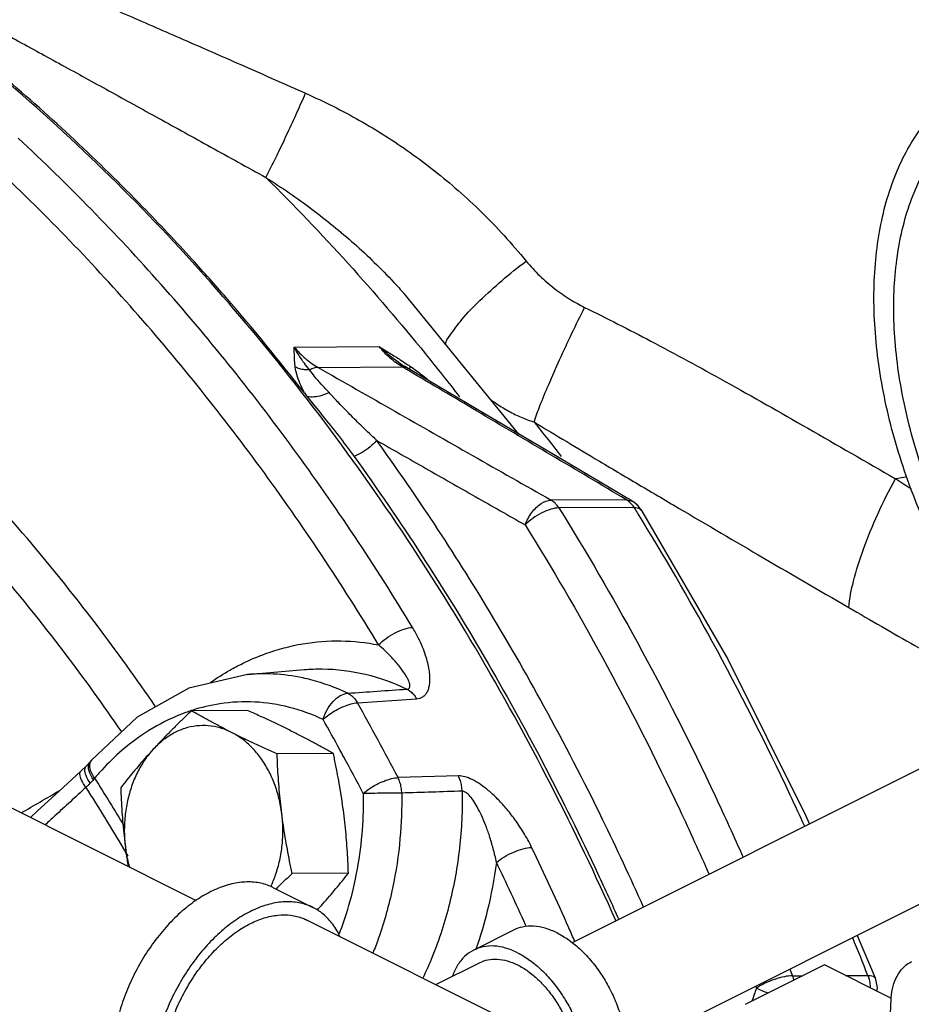
# Model space of a CAD drawing. Units: inches. Extents: x -58 to 88, y -40 to 75.
# Drawn here: x 72 to 76, y 62 to 66 of the extents above; entities that cross this region are included whole.
import ezdxf

# ---------------------------------------------------------------- set-up
doc = ezdxf.new("R2010")
doc.units = ezdxf.units.IN
doc.header["$LTSCALE"] = 1.87
doc.header["$MEASUREMENT"] = 0
doc.layers.get('0').update_dxf_attribs({"linetype": 'CONTINUOUS'})
doc.layers.add('02___PRT_ALL_AXES', color=7, linetype='CONTINUOUS')
doc.layers.add('MACHINE', color=7, linetype='CONTINUOUS')

msp = doc.modelspace()

# ---------------------------------------------------------------- linework, layer by layer
at = {"color": 7, "linetype": 'Continuous'}
for p, q in [((66.7931, 65.4697), (72.9039, 62.4143)), ((74.3448, 64.4963), (73.8326, 65.1228)), ((73.8326, 65.1228), (73.8327, 65.1228)), ((73.342, 64.8845), (73.7211, 64.8864)), ((73.4481, 64.7936), (73.8247, 64.7956)), ((73.8506, 64.7887), (73.8374, 64.797)), ((74.1617, 64.6048), (73.8506, 64.7887)), ((74.5246, 64.3897), (74.1617, 64.6048)), ((74.8509, 64.196), (74.5246, 64.3897)), ((74.8247, 64.203), (74.4885, 64.2013)), ((74.8247, 64.203), (74.8505, 64.1963)), ((74.8574, 64.1919), (74.8509, 64.196)), ((74.8598, 64.1679), (74.5236, 64.1662)), ((73.1325, 63.423), (73.386, 63.4446)), ((73.1327, 63.423), (72.8712, 63.3611)), ((73.6243, 63.2962), (73.8883, 63.3146)), ((76.6934, 63.2805), (74.583, 62.2253)), ((72.4302, 63.0329), (72.4137, 63.0151)), ((72.4369, 63.0408), (72.4303, 63.0331)), ((72.4137, 63.0151), (72.3889, 62.9912)), ((74.0749, 62.97), (73.8052, 62.9623)), ((76.9349, 62.7975), (74.8249, 61.7425)), ((73.2488, 62.471), (73.4255, 62.3826)), ((74.444, 61.8035), (73.3976, 62.3267)), ((74.3204, 62.2812), (74.1436, 62.1928)), ((75.8546, 62.2573), (75.9354, 62.0679)), ((73.9744, 62.0383), (74.1716, 62.1369)), ((75.7093, 62.1261), (75.3557, 61.9493)), ((76.0083, 61.9766), (75.7093, 62.1261)), ((75.5665, 62.0779), (75.6134, 62.0781)), ((75.8032, 62.0791), (75.9027, 62.0796)), ((75.9354, 62.0679), (75.944, 62.0247)), ((75.944, 62.0247), (75.942, 62.0097))]:
    msp.add_line(p, q, dxfattribs=at)
for points in [[(74.8931, 64.1546), (74.8772, 64.1751), (74.8574, 64.1919)], [(74.8931, 64.1546), (75.2772, 63.4917), (75.6252, 62.7949), (75.6423, 62.7549)], [(72.8712, 63.3611), (72.6408, 63.2326), (72.4369, 63.0408)], [(72.3889, 62.9912), (72.3098, 62.9188), (72.1947, 62.8129), (72.1637, 62.7843)]]:
    msp.add_lwpolyline(points, dxfattribs=at)
for points, start_tangent, end_tangent in [([(70.5246, 67.3112), (70.6754, 67.2365), (70.8337, 67.1597), (70.9995, 67.0807), (71.1728, 66.9996), (71.3538, 66.9162), (71.5426, 66.8305), (71.7395, 66.7423), (71.9449, 66.6514), (72.1591, 66.5573), (72.3827, 66.4597), (72.6165, 66.358), (72.8617, 66.2512), (73.1197, 66.1381), (73.3925, 66.0173)], (3.576919, -1.790433), (3.653403, -1.628694)), ([(77.2119, 62.894), (77.0863, 62.9644), (76.9619, 63.0492), (76.8398, 63.1477), (76.7214, 63.2588), (76.6077, 63.3815), (76.4998, 63.5146), (76.3988, 63.6569), (76.3056, 63.8069), (76.2212, 63.9633), (76.1462, 64.1245), (76.0816, 64.2889), (76.0278, 64.4551), (75.9854, 64.6213), (75.9549, 64.786), (75.9364, 64.9476), (75.9303, 65.1045), (75.9364, 65.2553), (75.9549, 65.3984), (75.9854, 65.5326), (76.0278, 65.6564), (76.0816, 65.7688), (76.1462, 65.8686), (76.2212, 65.9549), (76.3056, 66.0268), (76.3988, 66.0836), (76.4013, 66.0849)], (-3.577709, 1.788854), (3.577742, 1.788788)), ([(73.2151, 65.6415), (73.2395, 65.6887), (73.2733, 65.7579), (73.3129, 65.8417), (73.3541, 65.9314), (73.3925, 66.0173)], (1.920467, 3.508819), (1.611549, 3.660998)), ([(73.3925, 66.0173), (73.5151, 65.9593), (73.6335, 65.896), (73.7482, 65.8273), (73.8597, 65.7526), (73.9682, 65.6715), (74.0741, 65.5831), (74.1775, 65.487), (74.2786, 65.3822), (74.3773, 65.268)], (3.653407, -1.628687), (2.532602, -3.096115)), ([(77.2119, 63.0023), (77.0912, 63.0702), (76.9717, 63.1523), (76.8547, 63.2479), (76.7413, 63.356), (76.6328, 63.4755), (76.5302, 63.6051), (76.4346, 63.7435), (76.347, 63.8893), (76.2683, 64.041), (76.1992, 64.197), (76.1406, 64.3558), (76.0929, 64.5156), (76.0567, 64.675), (76.0324, 64.8322), (76.0202, 64.9856), (76.0202, 65.1336), (76.0324, 65.2748), (76.0567, 65.4076), (76.0929, 65.5308), (76.1406, 65.643), (76.1992, 65.7431), (76.2683, 65.8301), (76.347, 65.903), (76.4346, 65.9612), (76.4572, 65.9731)], (-3.577709, 1.788854), (3.577859, 1.788554)), ([(73.8699, 63.633), (73.336, 64.4337), (72.7475, 65.1637), (72.1093, 65.8168)], (-2.072003, 3.42152), (-2.933976, 2.718784)), ([(73.7187, 63.5547), (73.191, 64.3463), (72.6087, 65.0685), (71.9778, 65.7142)], (-2.072003, 3.42152), (-2.933976, 2.718784)), ([(73.2151, 65.6415), (73.3196, 65.5725), (73.4199, 65.5006), (73.5163, 65.4253), (73.6094, 65.346), (73.6994, 65.2623), (73.7866, 65.1733), (73.8326, 65.1228)], (3.378163, -2.141965), (2.657572, -2.989534)), ([(73.2151, 65.6415), (73.9274, 64.8547)], (2.845886, -2.81086), (2.520061, -3.106331)), ([(74.0173, 64.8938), (74.0375, 64.9372), (74.0903, 65.0072), (74.1705, 65.0918), (74.2697, 65.1819), (74.3773, 65.268)], (-0.145086, 3.997368), (3.200433, 2.399423)), ([(74.3773, 65.268), (74.4065, 65.2346), (74.438, 65.2026), (74.4711, 65.1727), (74.5051, 65.1451), (74.5392, 65.1202), (74.5729, 65.098), (74.6061, 65.0785), (74.6384, 65.0616)], (2.532564, -3.096146), (3.591445, -1.761114)), ([(74.4127, 64.5499), (74.4389, 64.622), (74.4779, 64.7172), (74.5268, 64.828), (74.5817, 64.9459), (74.6384, 65.0616)], (1.23291, 3.805251), (1.795607, 3.574324)), ([(74.6384, 65.0616), (74.9342, 64.911), (75.2657, 64.7312), (75.6354, 64.5218), (76.026, 64.2967)], (3.591412, -1.761182), (3.466548, -1.995756)), ([(73.342, 64.8845), (73.3919, 64.8332), (73.4481, 64.7936)], (2.532934, -3.095843), (3.477493, -1.976624)), ([(73.3464, 64.7949), (73.3438, 64.8247), (73.3425, 64.8544), (73.342, 64.8845)], (-0.452827, 3.974286), (-0.029005, 3.999895)), ([(73.4108, 64.7824), (73.387, 64.8121), (73.3639, 64.846), (73.342, 64.8844)], (-2.615044, 3.026805), (-1.835935, 3.553779)), ([(73.8247, 64.7956), (73.7704, 64.8352), (73.7211, 64.8864)], (-3.43989, 2.041361), (-2.532939, 3.095839)), ([(73.7211, 64.8864), (73.7688, 64.857), (73.8156, 64.8274), (73.8449, 64.8083)], (3.412871, -2.086219), (3.338143, -2.203816)), ([(73.7212, 64.8864), (73.7662, 64.8486), (73.8117, 64.8146), (73.8374, 64.797)], (2.98454, -2.663178), (3.335844, -2.207294)), ([(73.9274, 64.8547), (74.0795, 64.6625)], (2.520061, -3.106331), (2.44485, -3.165866)), ([(73.4108, 64.7824), (73.3883, 64.7833), (73.3666, 64.7875), (73.3464, 64.7949)], (-3.997343, -0.145777), (-3.628656, 1.683109)), ([(73.4481, 64.7936), (73.4299, 64.7907), (73.4107, 64.7824)], (-3.999453, -0.066164), (-3.495082, -1.945353)), ([(73.4481, 64.7936), (73.7916, 64.5977), (74.1384, 64.4002), (74.4885, 64.2013)], (3.473775, -1.98315), (3.478297, -1.97521)), ([(73.8335, 64.7904), (73.8247, 64.7956)], (-3.44366, 2.034995), (-3.443706, 2.034917)), ([(73.8247, 64.7956), (73.8418, 64.7928)], (3.999933, -0.023105), (3.784016, -1.296619)), ([(73.8469, 64.7825), (73.8335, 64.7904)], (-3.44359, 2.035114), (-3.44366, 2.034995)), ([(73.8418, 64.7928), (73.8506, 64.7887)], (3.784016, -1.29662), (3.445433, -2.031991)), ([(73.8449, 64.8083), (73.861, 64.7976)], (3.338142, -2.203816), (3.321174, -2.229306)), ([(73.8557, 64.7857), (73.8573, 64.79)], (-0.844167, 3.909908), (2.33043, 3.251014)), ([(73.8573, 64.79), (73.861, 64.7976)], (2.33043, 3.251014), (1.895798, 3.522208)), ([(73.861, 64.7976), (73.9142, 64.7586)], (3.317438, -2.234862), (3.138612, -2.479741)), ([(73.4976, 64.6809), (73.4623, 64.7194), (73.4331, 64.7533), (73.4107, 64.7824)], (-2.742627, 2.9117), (-2.280097, 3.286512)), ([(73.8526, 64.7791), (73.8469, 64.7825)], (-3.44356, 2.035164), (-3.44359, 2.035114)), ([(74.8247, 64.203), (74.4895, 64.402), (74.1561, 64.5996), (73.8526, 64.7791)], (-3.438765, 2.043256), (-3.44356, 2.035164)), ([(73.9142, 64.7586), (73.9444, 64.7339)], (3.138612, -2.479741), (3.054624, -2.582494)), ([(73.7095, 64.4681), (73.6461, 64.5285), (73.5904, 64.5841), (73.5412, 64.6348), (73.4976, 64.6809)], (-2.924659, 2.728804), (-2.742662, 2.911667)), ([(74.2154, 64.6534), (74.2465, 64.631), (74.2998, 64.5983), (74.3554, 64.5713), (74.4127, 64.5499)], (3.172175, -2.436659), (3.808167, -1.223872)), ([(74.4127, 64.5499), (74.5339, 64.396)], (2.506107, -3.1176), (2.443812, -3.166668)), ([(74.4127, 64.5499), (74.7045, 64.375), (74.8912, 64.2642)], (3.423848, -2.068155), (3.44268, -2.036653)), ([(73.7095, 64.4681), (73.9293, 64.3428), (74.1504, 64.217), (74.3728, 64.0906)], (3.475025, -1.98096), (3.477773, -1.976131)), ([(74.9014, 62.3843), (74.7187, 62.7757), (74.4567, 63.2821), (74.2004, 63.7266), (73.9514, 64.1188), (73.7095, 64.4681)], (-1.629172, 3.65319), (-2.34172, 3.242892)), ([(72.7232, 63.2787), (72.4583, 63.646), (72.1292, 64.0542), (71.7826, 64.4352)], (-2.261623, 3.299252), (-2.781055, 2.875019)), ([(72.5716, 63.1671), (72.3163, 63.5206), (71.9931, 63.9215), (71.6525, 64.2958)], (-2.26468, 3.297154), (-2.781121, 2.874955)), ([(74.8912, 64.2642), (74.9407, 64.235)], (3.44268, -2.036653), (3.443949, -2.034505)), ([(75.8175, 63.7218), (75.839, 63.8397), (75.8835, 63.9826), (75.9475, 64.139), (76.026, 64.2967)], (0.360882, 3.983687), (1.909155, 3.514986)), ([(76.0766, 64.3033), (76.026, 64.2967)], (-3.964535, -0.53147), (-3.967825, -0.506326)), ([(76.026, 64.2967), (76.0968, 64.2523)], (3.398763, -2.109125), (3.3807, -2.137958)), ([(74.9407, 64.235), (75.037, 64.1782), (75.4136, 63.9571), (75.8175, 63.7218)], (3.443949, -2.034505), (3.460718, -2.005849)), ([(74.3728, 64.0906), (74.4028, 64.1457), (74.4449, 64.186), (74.4885, 64.2013)], (1.360708, 3.761446), (3.999185, 0.080764)), ([(74.5236, 64.1662), (74.5133, 64.1802), (74.5016, 64.1921), (74.4885, 64.2013)], (-2.11417, 3.395627), (-3.459029, 2.00876)), ([(74.8377, 64.1938), (74.8247, 64.203)], (-3.051533, 2.586145), (-3.459029, 2.00876)), ([(74.8598, 64.1679), (74.8495, 64.182), (74.8377, 64.1938)], (-2.11417, 3.395627), (-3.051533, 2.586145)), ([(74.5236, 64.1662), (74.488, 64.1604), (74.4472, 64.1441), (74.4069, 64.1197), (74.3728, 64.0906)], (-3.999947, -0.020684), (-2.786025, -2.870203)), ([(74.5236, 64.1662), (74.8724, 63.5684), (75.2209, 62.8812), (75.3461, 62.6065)], (2.11417, -3.395627), (1.61781, -3.658236)), ([(74.8598, 64.1679), (74.8849, 64.1624)], (3.999947, 0.020684), (3.3317, -2.213543)), ([(74.8747, 64.1439), (74.8598, 64.1679)], (-2.106074, 3.400655), (-2.11417, 3.395627)), ([(75.6213, 62.7442), (75.5567, 62.8838), (75.2083, 63.5706), (74.8747, 64.1439)], (-1.659001, 3.639741), (-2.106074, 3.400655)), ([(74.8849, 64.1624), (74.8928, 64.1544)], (3.3317, -2.213543), (2.159046, -3.367272)), ([(74.3728, 64.0906), (74.7181, 63.4987), (75.0631, 62.8184), (75.1942, 62.5305)], (2.11417, -3.395627), (1.612959, -3.660378)), ([(75.8175, 63.7218), (76.1127, 63.5522), (76.4583, 63.3562), (76.526, 63.3181)], (3.460764, -2.005769), (3.486174, -1.961273)), ([(73.7187, 63.5547), (73.7518, 63.5837), (73.7919, 63.6085), (73.8332, 63.6258), (73.8699, 63.633)], (2.743914, 2.910487), (3.994479, 0.210094)), ([(73.8883, 63.3146), (73.9011, 63.3167), (73.9134, 63.3216), (73.9244, 63.3297), (73.9337, 63.3412), (73.9408, 63.356), (73.9455, 63.3736), (73.9478, 63.3941), (73.9475, 63.4176), (73.9445, 63.4443), (73.9383, 63.4744), (73.9286, 63.508), (73.9146, 63.5454), (73.8954, 63.587), (73.8699, 63.633)], (3.990362, 0.277514), (-2.072085, 3.421471)), ([(73.1102, 63.4715), (73.2145, 63.516), (73.381, 63.5599), (73.5505, 63.5728), (73.7187, 63.5547)], (3.588125, 1.767869), (3.922038, -0.785885)), ([(73.8448, 63.3574), (73.8509, 63.3586), (73.8555, 63.3618), (73.8581, 63.3672), (73.8585, 63.3749), (73.8564, 63.3847), (73.852, 63.3964), (73.8452, 63.4099), (73.8361, 63.4251), (73.8244, 63.4422), (73.81, 63.461), (73.7926, 63.4816), (73.7719, 63.5041), (73.7475, 63.5284), (73.7187, 63.5547)], (3.993004, 0.236471), (-3.014067, 2.629715)), ([(72.9679, 63.3873), (73.0544, 63.442), (73.1102, 63.4715)], (3.282208, 2.286288), (3.588125, 1.767869)), ([(73.3804, 63.4074), (73.2471, 63.4249), (73.1327, 63.423)], (-3.912742, 0.830932), (-3.985671, -0.338274)), ([(73.386, 63.4446), (73.4671, 63.4477), (73.6599, 63.4237), (73.8448, 63.3574)], (3.985523, 0.340012), (3.603063, -1.73722)), ([(73.4164, 63.399), (73.3804, 63.4074)], (-3.873802, 0.996822), (-3.912742, 0.830932)), ([(73.5805, 63.3392), (73.4164, 63.399)], (-3.612523, 1.717463), (-3.873802, 0.996822)), ([(73.4712, 63.2214), (73.4887, 63.265), (73.5155, 63.3025), (73.5476, 63.3284), (73.5805, 63.3392)], (1.039336, 3.862613), (3.987638, 0.314233)), ([(73.5805, 63.3392), (73.7128, 63.3483), (73.8448, 63.3574)], (3.990571, 0.27449), (3.990608, 0.273944)), ([(73.5805, 63.3392), (73.5969, 63.3288), (73.6118, 63.3142), (73.6243, 63.2962)], (3.60077, -1.741968), (1.998648, -3.464882)), ([(73.8448, 63.3574), (73.8611, 63.3469), (73.8758, 63.3325), (73.8883, 63.3146)], (3.591203, -1.761607), (1.999991, -3.464107)), ([(73.4712, 63.2213), (73.321, 63.276), (73.166, 63.2998), (73.0103, 63.292), (72.8857, 63.2625)], (-3.612523, 1.717463), (-3.80678, -1.228181)), ([(73.4712, 63.2214), (73.4975, 63.2437), (73.529, 63.264), (73.5627, 63.2804), (73.5955, 63.2915), (73.6243, 63.2962)], (2.849064, 2.807639), (3.994866, 0.202594)), ([(73.8052, 62.9623), (73.7159, 63.1303), (73.6243, 63.2962)], (-1.848428, 3.547297), (-1.962136, 3.485688)), ([(72.8574, 63.2528), (72.7108, 63.1831), (72.574, 63.0846), (72.4823, 62.9958)], (-3.75945, -1.366212), (-2.70879, -2.943205)), ([(72.8823, 63.2614), (72.8574, 63.2528)], (-3.801346, -1.244898), (-3.75945, -1.366212)), ([(72.8857, 63.2625), (72.8823, 63.2614)], (-3.80678, -1.228181), (-3.801346, -1.244898)), ([(73.546, 63.0864), (73.4712, 63.2213)], (-1.915294, 3.511645), (-1.962136, 3.485688)), ([(73.65, 62.8912), (73.5618, 63.0573), (73.546, 63.0864)], (-1.848428, 3.547297), (-1.915294, 3.511645)), ([(72.4234, 63.0168), (72.4303, 63.0328)], (0.644474, 3.94774), (2.517404, 3.108485)), ([(72.4296, 63.0241), (72.432, 63.0321)], (0.7314, 3.932563), (1.534201, 3.69408)), ([(72.432, 63.0321), (72.437, 63.0408)], (1.534202, 3.69408), (2.510515, 3.114051)), ([(72.4115, 62.9183), (72.3923, 62.9516), (72.3848, 62.9775), (72.3889, 62.9912)], (-2.246377, 3.309651), (2.780532, 2.875524)), ([(72.4309, 62.9374), (72.4127, 62.9716), (72.4074, 62.9994)], (-2.22323, 3.325244), (0.449154, 3.974703)), ([(72.4074, 62.9994), (72.4138, 63.0151)], (0.449154, 3.974703), (2.690741, 2.959715)), ([(72.4455, 62.9538), (72.4275, 62.9879), (72.4234, 63.0168)], (-2.273917, 3.29079), (0.644474, 3.94774)), ([(72.4504, 62.9597), (72.4329, 62.9943), (72.4296, 63.0241)], (-2.236018, 3.316658), (0.7314, 3.932563)), ([(72.4823, 62.9958), (72.4504, 62.9597)], (-2.70879, -2.943205), (-2.584022, -3.053331)), ([(72.4455, 62.9538), (72.4386, 62.9457), (72.4309, 62.9374)], (-2.55057, -3.08133), (-2.77814, -2.877836)), ([(72.4504, 62.9597), (72.448, 62.9567), (72.4455, 62.9538)], (-2.5416, -3.088733), (-2.550564, -3.081334)), ([(72.4504, 62.9597), (72.5832, 62.7453)], (2.14989, -3.373125), (2.062818, -3.427066)), ([(73.65, 62.8912), (73.677, 62.9124), (73.709, 62.9317), (73.7431, 62.9473), (73.7762, 62.9578), (73.8052, 62.9623)], (2.95569, 2.695162), (3.995389, 0.192)), ([(73.8219, 62.8935), (73.8196, 62.9177), (73.814, 62.941), (73.8052, 62.9623)], (-0.0733, 3.999328), (-1.797024, 3.573612)), ([(74.4018, 62.6511), (74.3653, 62.718), (74.3266, 62.7759), (74.2872, 62.8258), (74.2481, 62.8684), (74.2095, 62.9041), (74.172, 62.9327), (74.136, 62.9539), (74.1031, 62.9665), (74.0749, 62.97)], (-1.738618, 3.602389), (-3.998454, -0.1112)), ([(74.0916, 62.9018), (74.0893, 62.9258), (74.0836, 62.9488), (74.0749, 62.97)], (-0.111173, 3.998455), (-1.809039, 3.567545)), ([(72.1228, 62.8048), (72.2948, 62.9049)], (3.456829, 2.012544), (3.456824, 2.012552)), ([(72.4115, 62.9183), (72.2731, 62.7913), (72.2297, 62.7514)], (-2.950265, -2.701099), (-2.942845, -2.709182)), ([(72.4309, 62.9374), (72.4211, 62.9275), (72.4115, 62.9183)], (-2.778106, -2.877869), (-2.914523, -2.739627)), ([(72.4115, 62.9183), (72.5792, 62.6451)], (2.149056, -3.373656), (2.037771, -3.442018)), ([(74.0916, 62.9018), (73.957, 62.8976), (73.8219, 62.8935)], (-3.998081, -0.123903), (-3.998091, -0.123575)), ([(74.0916, 62.9018), (74.0797, 62.6489), (74.0349, 62.3996), (73.9581, 62.1631), (73.9159, 62.0677)], (0.06766, -3.999428), (-1.733542, -3.604835)), ([(74.2448, 62.5837), (74.2302, 62.646), (74.2136, 62.7018), (74.1957, 62.7512), (74.1773, 62.7944), (74.1587, 62.8313), (74.1402, 62.8615), (74.1222, 62.8842), (74.1057, 62.8979), (74.0916, 62.9018)], (-0.775605, 3.924084), (-3.992914, -0.237986)), ([(73.65, 62.8912), (73.6449, 62.7298), (73.6225, 62.5547), (73.6175, 62.5281)], (0.054058, -3.999635), (-0.770575, -3.925075)), ([(73.8219, 62.8935), (73.7834, 62.8931), (73.7375, 62.8926), (73.6908, 62.8919), (73.65, 62.8912)], (-3.999928, -0.024018), (-3.999216, -0.079215)), ([(73.8219, 62.8935), (73.8141, 62.6904), (73.7808, 62.4693), (73.7173, 62.2433), (73.6932, 62.1792)], (0.054058, -3.999635), (-1.484198, -3.714453)), ([(72.5792, 62.6451), (72.5992, 62.6112)], (2.037771, -3.442018), (2.024176, -3.45003)), ([(74.2448, 62.5837), (74.2801, 62.6086), (74.322, 62.63), (74.3646, 62.6449), (74.4018, 62.6511)], (3.056649, 2.580097), (3.99582, 0.182818)), ([(74.5682, 62.2915), (74.4018, 62.6511)], (-1.622285, 3.656254), (-1.73852, 3.602437)), ([(74.2448, 62.5837), (74.2037, 62.367), (74.1533, 62.1962)], (-0.535273, -3.964024), (-1.306055, -3.78077)), ([(74.3749, 62.305), (74.2448, 62.5837)], (-1.647189, 3.645102), (-1.73852, 3.602437)), ([(73.6175, 62.5281), (73.5793, 62.373), (73.5427, 62.2644)], (-0.770575, -3.925075), (-1.414663, -3.741488)), ([(73.2487, 62.471), (73.229, 62.4798), (73.1699, 62.4946), (73.1058, 62.4951), (73.0384, 62.4812), (72.9692, 62.4533), (72.9001, 62.4121), (72.8327, 62.3585), (72.7686, 62.294), (72.7095, 62.22), (72.6567, 62.1385), (72.6117, 62.0514), (72.5755, 61.9609), (72.5489, 61.8691), (72.5327, 61.7784), (72.5273, 61.691)], (-3.577259, 1.789754), (0, -4)), ([(73.4255, 62.3826), (73.4058, 62.3914), (73.3467, 62.4062), (73.2826, 62.4067), (73.2152, 62.3928), (73.146, 62.3649), (73.0769, 62.3237), (73.0095, 62.2701), (72.9454, 62.2056), (72.8863, 62.1316), (72.8335, 62.0501), (72.7885, 61.963), (72.7522, 61.8725), (72.7257, 61.7807), (72.7095, 61.6901), (72.7041, 61.6027)], (-3.577259, 1.789754), (0, -4)), ([(73.5462, 62.2534), (73.5398, 62.2662), (73.5036, 62.3205), (73.4585, 62.3626), (73.4255, 62.3826)], (-1.710947, 3.615614), (-3.577259, 1.789754)), ([(73.146, 62.3108), (73.2082, 62.3359), (73.2689, 62.3484), (73.3266, 62.348), (73.3798, 62.3346), (73.3976, 62.3267)], (3.577709, 1.788854), (3.577258, -1.789756)), ([(72.8945, 61.3205), (72.8648, 61.3385), (72.8242, 61.3764), (72.7916, 61.4253), (72.7677, 61.484), (72.7532, 61.551), (72.7483, 61.6248), (72.7532, 61.7034), (72.7677, 61.785), (72.7916, 61.8676), (72.8242, 61.9491), (72.8648, 62.0275), (72.9122, 62.1008), (72.9654, 62.1674), (73.0231, 62.2255), (73.0838, 62.2737), (73.146, 62.3108)], (-3.577258, 1.789756), (3.577709, 1.788854)), ([(74.516, 62.2688), (74.4623, 62.2899), (74.4102, 62.2989), (74.3614, 62.2954), (74.3204, 62.2812)], (-3.577709, 1.788854), (-3.578254, -1.787763)), ([(74.3774, 62.2995), (74.3749, 62.305)], (-1.645404, 3.645908), (-1.647189, 3.645102)), ([(74.595, 62.2307), (74.5682, 62.2915)], (-1.602896, 3.664795), (-1.622285, 3.656254)), ([(74.516, 62.2688), (74.5698, 62.2362), (74.6218, 62.1931), (74.6707, 62.1407), (74.7149, 62.0807), (74.753, 62.015), (74.784, 61.9454), (74.8067, 61.8742), (74.8207, 61.8034), (74.8254, 61.7352), (74.8224, 61.6845)], (3.577709, -1.788854), (-0.478939, -3.971224)), ([(75.9027, 62.0796), (75.8356, 62.2474)], (-1.460794, 3.723719), (-1.510128, 3.703986)), ([(74.3393, 62.1804), (74.2855, 62.2015), (74.2335, 62.2105), (74.1846, 62.207), (74.1436, 62.1928)], (-3.577709, 1.788854), (-3.578254, -1.787763)), ([(74.1436, 62.1928), (74.1404, 62.1912), (74.1023, 62.1636), (74.0714, 62.1249), (74.0486, 62.0765), (74.0482, 62.0753)], (-3.578254, -1.787763), (-1.302528, -3.781986)), ([(74.1715, 62.1369), (74.2067, 62.1491), (74.2486, 62.1521), (74.2932, 62.1444), (74.3393, 62.1263), (74.3853, 62.0983), (74.43, 62.0614), (74.4718, 62.0165), (74.5097, 61.9651), (74.5424, 61.9087), (74.5689, 61.8491), (74.5856, 61.7984)], (3.578263, 1.787745), (1.076428, -3.852441)), ([(74.3393, 62.1804), (74.393, 62.1478), (74.4451, 62.1047), (74.4939, 62.0523), (74.5381, 61.9923), (74.5762, 61.9266), (74.6072, 61.857), (74.63, 61.7858), (74.6315, 61.7799)], (3.577709, -1.788854), (0.96559, -3.881705)), ([(75.5549, 62.1074), (75.5665, 62.0779)], (1.46944, -3.720315), (1.460794, -3.723719)), ([(76.0063, 61.9516), (76.0107, 62.0067), (76.024, 62.0554), (76.0456, 62.0958), (76.0746, 62.1266), (76.0973, 62.1409)], (0, 4), (3.576745, 1.790781)), ([(75.5665, 62.0779), (75.5304, 62.0737), (75.4872, 62.0619), (75.4435, 62.0442), (75.4054, 62.0231)], (-3.999947, -0.020684), (-3.35071, -2.184661)), ([(75.5665, 62.0779), (75.5729, 62.0576)], (1.460794, -3.723719), (0.922044, -3.892279)), ([(75.9027, 62.0796), (75.9271, 62.0757), (75.9349, 62.0677)], (3.999947, 0.020684), (1.824068, -3.559884)), ([(75.9027, 62.0796), (75.9117, 62.0455)], (1.460794, -3.723719), (0.576958, -3.958171)), ([(75.4054, 62.0231), (75.3852, 61.964)], (-1.294244, -3.784829), (-1.293954, -3.784928)), ([(75.4022, 62.0311), (75.4054, 62.0231)], (1.463167, -3.722787), (1.460794, -3.723719)), ([(75.4571, 61.9999), (75.4054, 62.0231)], (-3.74329, 1.409885), (-3.522013, 1.89616)), ([(75.9117, 62.0455), (75.9134, 62.0245)], (0.576958, -3.958171), (0.064021, -3.999488)), ([(75.9413, 61.8164), (75.9478, 61.82), (75.9725, 61.8412), (75.991, 61.8712), (76.0024, 61.9085), (76.0063, 61.9516)], (3.578996, 1.786277), (0, 4))]:
    msp.add_spline(points, degree=3, dxfattribs=dict(at, start_tangent=start_tangent, end_tangent=end_tangent))
at = {"layer": '02___PRT_ALL_AXES', "color": 7, "linetype": 'Continuous'}
for p, q in [((73.1339, 63.2615), (72.8828, 63.2602)), ((73.5166, 63.0702), (73.2655, 63.0689)), ((73.5838, 62.536), (73.3327, 62.5347))]:
    msp.add_line(p, q, dxfattribs=at)
for points, start_tangent, end_tangent in [([(72.8828, 63.2602), (72.8459, 63.2251), (72.8109, 63.1908), (72.7771, 63.1569), (72.7442, 63.1229), (72.7123, 63.0888)], (-2.907528, -2.74705), (-2.708997, -2.943014)), ([(73.0614, 63.1645), (73.0142, 63.1885), (72.9691, 63.2123), (72.9257, 63.2361), (72.8828, 63.2602)], (-3.577709, 1.788854), (-3.472638, 1.985142)), ([(73.338, 63.1659), (73.2891, 63.1899), (73.239, 63.2137), (73.1876, 63.2374), (73.1339, 63.2615)], (-3.577709, 1.788854), (-3.655602, 1.623752)), ([(73.0614, 63.1645), (73.0106, 63.1843), (72.9582, 63.1939), (72.9053, 63.193), (72.8531, 63.1817), (72.8028, 63.1602), (72.7555, 63.129), (72.7123, 63.0888)], (-3.577709, 1.788854), (-2.708997, -2.943014)), ([(73.2655, 63.0689), (73.2116, 63.0931), (73.1601, 63.1168), (73.1101, 63.1406), (73.0614, 63.1645)], (-3.655602, 1.623752), (-3.577709, 1.788854)), ([(73.2864, 62.8017), (73.2738, 62.8698), (73.2537, 62.9347), (73.2265, 62.9949), (73.1929, 63.0491), (73.1536, 63.0961), (73.1094, 63.1349), (73.0614, 63.1645)], (-0.499293, 3.968716), (-3.577709, 1.788854)), ([(73.5166, 63.0702), (73.4735, 63.0944), (73.43, 63.1182), (73.385, 63.142), (73.338, 63.1659)], (-3.472638, 1.985142), (-3.577709, 1.788854)), ([(72.7123, 63.0888), (72.6814, 63.0547), (72.6517, 63.0207), (72.623, 62.9867), (72.5951, 62.9526), (72.5672, 62.9174)], (-2.708997, -2.943014), (-2.46473, -3.150414)), ([(72.7123, 63.0888), (72.674, 63.0405), (72.6417, 62.9852), (72.616, 62.924), (72.5974, 62.8585), (72.5864, 62.79), (72.5833, 62.7201), (72.5881, 62.6503)], (-2.708997, -2.943014), (0.499293, -3.968716)), ([(73.2864, 62.8017), (73.2802, 62.8549), (73.2751, 62.9079), (73.2711, 62.9608), (73.2679, 63.0141), (73.2655, 63.0689)], (-0.499293, 3.968716), (-0.14704, 3.997296)), ([(73.5629, 62.8032), (73.5557, 62.8563), (73.5474, 62.9093), (73.5382, 62.9622), (73.528, 63.0154), (73.5166, 63.0702)], (-0.499293, 3.968716), (-0.840456, 3.910708)), ([(72.5672, 62.9174), (72.5696, 62.8627), (72.5728, 62.8093), (72.5769, 62.7564), (72.5819, 62.7034), (72.5881, 62.6503)], (0.14704, -3.997296), (0.499293, -3.968716)), ([(73.2372, 62.4761), (73.2585, 62.528), (73.277, 62.5935), (73.288, 62.662), (73.2911, 62.7319), (73.2864, 62.8017)], (1.712002, 3.615114), (-0.499293, 3.968716)), ([(73.3327, 62.5347), (73.3213, 62.5895), (73.3111, 62.6427), (73.3018, 62.6956), (73.2936, 62.7486), (73.2864, 62.8017)], (-0.840456, 3.910708), (-0.499293, 3.968716)), ([(73.5838, 62.536), (73.5814, 62.5908), (73.5782, 62.6441), (73.5742, 62.697), (73.5691, 62.75), (73.5629, 62.8032)], (-0.14704, 3.997296), (-0.499293, 3.968716)), ([(72.5881, 62.6503), (72.5953, 62.5972), (72.6, 62.5661)], (0.499293, -3.968716), (0.623124, -3.951166)), ([(72.5881, 62.6503), (72.6007, 62.5822), (72.6058, 62.5627)], (0.499293, -3.968716), (1.088996, -3.848907)), ([(73.2606, 62.4651), (73.2959, 62.4996), (73.3327, 62.5347)], (2.842474, 2.81431), (2.907528, 2.74705)), ([(73.4446, 62.371), (73.4696, 62.3988), (73.4993, 62.4328), (73.528, 62.4667), (73.5559, 62.5009), (73.5838, 62.536)], (2.699522, 2.951708), (2.46473, 3.150414))]:
    msp.add_spline(points, degree=3, dxfattribs=dict(at, start_tangent=start_tangent, end_tangent=end_tangent))
at = {"layer": 'MACHINE', "color": 7, "linetype": 'Continuous'}
for points, start_tangent, end_tangent in [([(74.7789, 62.3222), (74.4898, 62.9259), (73.774, 64.1351), (72.9408, 65.2045), (72.0058, 66.1141), (70.9863, 66.8469), (69.9013, 67.3894), (69.0998, 67.6539)], (-1.629042, 3.653248), (-3.868842, 1.015906)), ([(71.0312, 66.8285), (71.1939, 66.743), (71.3624, 66.6537), (71.5368, 66.5605), (71.7177, 66.4631), (71.9053, 66.3615), (72.1003, 66.2554), (72.3031, 66.1444), (72.5148, 66.0281), (72.7363, 65.9061), (72.9692, 65.7775), (73.2151, 65.6415)], (3.544423, -1.853933), (3.499929, -1.93662)), ([(72.8869, 65.2749), (72.6646, 65.5111), (72.0435, 66.0919)], (-2.691723, 2.958822), (-3.048961, 2.589177)), ([(73.0379, 65.105), (72.8869, 65.2749)], (-2.621895, 3.020872), (-2.691723, 2.958822)), ([(73.3872, 64.6794), (73.0379, 65.105)], (-2.4526, 3.159866), (-2.621895, 3.020872)), ([(73.3872, 64.6794), (73.3676, 64.7228), (73.3537, 64.7614), (73.3464, 64.7949)], (-1.749412, 3.59716), (-0.47943, 3.971164)), ([(73.3872, 64.6794), (73.3935, 64.6713), (73.3999, 64.6632)], (2.4526, -3.159866), (2.49043, -3.130137)), ([(73.4976, 64.6809), (73.4645, 64.6678), (73.431, 64.6617), (73.3999, 64.6632)], (-3.563052, -1.817873), (-3.934392, 0.721501)), ([(73.3999, 64.6632), (73.4688, 64.5777), (73.5389, 64.4893), (73.6088, 64.3959)], (2.490423, -3.130142), (2.341644, -3.242947)), ([(73.7095, 64.4681), (73.6804, 64.4391), (73.6454, 64.4141), (73.6088, 64.3959)], (-2.571655, -3.063755), (-3.730241, -1.444057)), ([(73.6088, 64.3959), (74.1902, 63.5017), (74.698, 62.5322), (74.7909, 62.3288)], (2.34172, -3.242892), (1.628389, -3.653539))]:
    msp.add_spline(points, degree=3, dxfattribs=dict(at, start_tangent=start_tangent, end_tangent=end_tangent))

doc.saveas('drawing.dxf')
